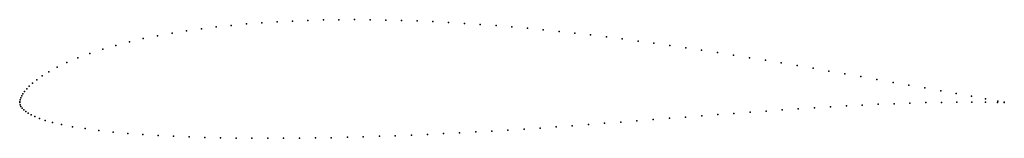
# Model space of a CAD drawing. Units: metres. Extents: x 0 to 1, y -0.04 to 0.08.
import ezdxf

# ---------------------------------------------------------------- set-up
doc = ezdxf.new("R2010")
doc.units = ezdxf.units.M

msp = doc.modelspace()

# ---------------------------------------------------------------- linework, layer by layer
for p in [(0.2459, 0.0811), (0.2615, 0.0821), (0.2772, 0.0829), (0.2928, 0.0835), (0.3084, 0.084), (0.3242, 0.0842), (0.34, 0.0843), (0.3559, 0.0841), (0.3719, 0.0839), (0.3878, 0.0835), (0.4037, 0.083), (0.4196, 0.0823), (0.4355, 0.0815), (0.4516, 0.0805), (0.1547, 0.0706), (0.1695, 0.073), (0.1845, 0.0751), (0.1996, 0.0769), (0.2149, 0.0785), (0.2303, 0.0799), (0.4677, 0.0794), (0.4838, 0.0782), (0.4998, 0.0769), (0.5158, 0.0755), (0.5318, 0.074), (0.5478, 0.0724), (0.5638, 0.0707), (0.1114, 0.0618), (0.1255, 0.065), (0.14, 0.068), (0.5798, 0.0688), (0.5959, 0.0669), (0.6119, 0.0648), (0.628, 0.0626), (0.6441, 0.0604), (0.0714, 0.05), (0.0843, 0.0543), (0.0976, 0.0582), (0.6603, 0.0581), (0.6765, 0.0557), (0.6926, 0.0533), (0.7088, 0.0508), (0.048, 0.0407), (0.0592, 0.0455), (0.7249, 0.0482), (0.7411, 0.0456), (0.7573, 0.043), (0.7735, 0.0403), (0.0296, 0.0314), (0.038, 0.036), (0.7896, 0.0376), (0.8058, 0.0349), (0.8219, 0.0321), (0.0174, 0.0233), (0.0228, 0.0271), (0.8382, 0.0292), (0.8544, 0.0264), (0.8707, 0.0235), (0.887, 0.0206), (0.005, 0.0113), (0.0071, 0.0139), (0.0097, 0.0166), (0.0131, 0.0198), (0.9032, 0.0178), (0.9194, 0.015), (0.9354, 0.0121), (0, 0.0007), (0, 0), (0, 0), (0.0004, 0.0029), (0.0011, 0.005), (0.0021, 0.0068), (0.0033, 0.009), (0.9362, 0.0003), (0.9512, 0.0093), (0.9518, 0.0005), (0.9666, 0.0065), (0.9669, 0.0006), (0.981, 0.0038), (0.981, 0.0005), (0.9932, 0.0002), (0.9933, 0.0016), (1, 0.0004), (0.0004, -0.0022), (0.0012, -0.004), (0.0024, -0.0056), (0.0041, -0.0074), (0.0061, -0.009), (0.7418, -0.0097), (0.7581, -0.0085), (0.7745, -0.0074), (0.7908, -0.0063), (0.8071, -0.0053), (0.8234, -0.0043), (0.8396, -0.0033), (0.8558, -0.0025), (0.8719, -0.0017), (0.8881, -0.0011), (0.9041, -0.0005), (0.9202, 0), (1, 0), (0.0086, -0.0107), (0.0117, -0.0124), (0.0155, -0.0142), (0.0202, -0.016), (0.026, -0.018), (0.6105, -0.0197), (0.6269, -0.0185), (0.6434, -0.0172), (0.6598, -0.0159), (0.6763, -0.0146), (0.6927, -0.0133), (0.709, -0.0121), (0.7254, -0.0109), (0.0334, -0.0201), (0.0426, -0.0223), (0.0538, -0.0244), (0.0665, -0.0264), (0.0804, -0.0283), (0.0949, -0.0299), (0.4633, -0.0297), (0.4796, -0.0288), (0.4959, -0.0278), (0.5122, -0.0269), (0.5285, -0.0258), (0.5448, -0.0247), (0.5612, -0.0235), (0.5776, -0.0223), (0.594, -0.021), (0.1099, -0.0313), (0.1251, -0.0324), (0.1406, -0.0333), (0.1563, -0.0341), (0.1721, -0.0348), (0.188, -0.0353), (0.2039, -0.0357), (0.2199, -0.036), (0.2359, -0.0362), (0.2519, -0.0362), (0.268, -0.0362), (0.2842, -0.0361), (0.3003, -0.0359), (0.3165, -0.0356), (0.3328, -0.0352), (0.349, -0.0348), (0.3653, -0.0342), (0.3815, -0.0336), (0.3978, -0.033), (0.4141, -0.0323), (0.4304, -0.0315), (0.4468, -0.0306)]:
    msp.add_point(p)

doc.saveas('drawing.dxf')
